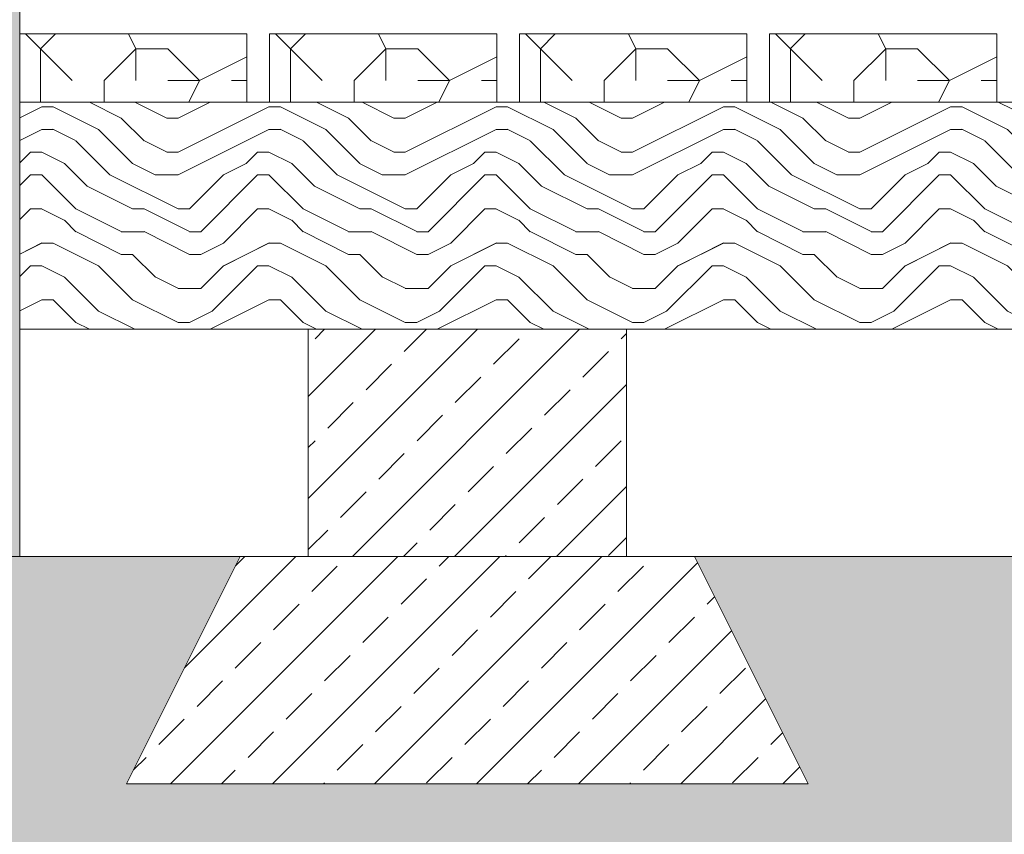
# Model space of a CAD drawing. Units: millimetres. Extents: x 27049 to 53971, y -30931 to 21984.
# Drawn here: x 42944 to 43377, y -9139 to -8780 of the extents above; entities that cross this region are included whole.
import ezdxf

# ---------------------------------------------------------------- set-up
doc = ezdxf.new("R2010")
doc.units = ezdxf.units.MM
for name, color, linetype, lineweight in [('тонкая Дерево', 16, 'Continuous', 15), ('тонкая Железобетон', 7, 'Continuous', 15), ('Штрих Дерево', 16, 'Continuous', 15), ('Штрих Железобетон', 7, 'Continuous', 15), ('Штрих Песок', 7, 'Continuous', 15), ('Штрих штукатурка', 7, 'Continuous', 15)]:
    doc.layers.add(name, color=color, linetype=linetype, lineweight=lineweight)

msp = doc.modelspace()

# ---------------------------------------------------------------- hatches: boundary and pattern name
at = {"layer": 'Штрих Дерево', "transparency": 33554687}
h = msp.add_hatch(dxfattribs=at)
h.set_pattern_fill('LOGEND', color=256, scale=280, style=0, pattern_type=2)
h.set_pattern_definition([(0, (34832.6, -15681.38), (280, 280), [84, -196]), (0, (34832.6, -15667.38), (280, 280), [84, -196]), (0, (34846.6, -15639.38), (280, 280), [56, -224]), (0, (34860.6, -15611.38), (280, 280), [42, -238]), (0, (34860.6, -15583.38), (280, 280), [28, -252]), (0, (34790.6, -15555.38), (280, 280), [14, -70, 14, -182]), (0, (34832.6, -15541.38), (280, 280), [14, -112, 42, -112]), (0, (34888.6, -15527.38), (280, 280), [14, -14, 14, -238]), (0, (34874.6, -15513.38), (280, 280), [14, -266]), (0, (34860.6, -15485.38), (280, 280), [42, -238]), (0, (34860.6, -15457.38), (280, 280), [56, -224]), (0, (34846.6, -15429.38), (280, 280), [70, -84, 14, -112]), (90, (34734.6, -15597.38), (-280, 280), [14, -28, 70, -168]), (90, (34748.6, -15569.38), (-280, 280), [14, -14, 42, -210]), (90, (34762.6, -15457.38), (-280, 280), [28, -252]), (90, (34776.6, -15569.38), (-280, 280), [56, -84, 14, -126]), (90, (34790.6, -15415.38), (-280, 280), [14, -266]), (90, (34804.6, -15555.38), (-280, 280), [42, -238]), (90, (34832.6, -15541.38), (-280, 280), [28, -252]), (90, (34860.6, -15541.38), (-280, 280), [14, -42, 42, -182]), (90, (34874.6, -15527.38), (-280, 280), [14, -266]), (90, (34888.6, -15583.38), (-280, 280), [39.2, -240.8]), (90, (34902.6, -15639.38), (-280, 280), [28, -252]), (90, (34930.6, -15527.38), (-280, 280), [14, -266]), (90, (34958.6, -15541.38), (-280, 280), [42, -238]), (90, (34986.6, -15541.38), (-280, 280), [42, -238]), (45, (34944.59, -15653.38), (3e-14, 280), [19.7988, -19.7988, 19.7988, -336.5834]), (45, (34888.59, -15583.38), (3e-14, 280), [39.5976, -356.382]), (45, (34776.59, -15443.38), (3e-14, 280), [39.5976, -356.382]), (45, (34832.59, -15513.38), (3e-14, 280), [39.5976, -356.382]), (45, (34846.59, -15569.38), (3e-14, 280), [39.5976, -356.382]), (45, (34930.59, -15625.38), (3e-14, 280), [39.5976, -356.382]), (45, (34902.59, -15611.38), (3e-14, 280), [59.397, -336.583]), (45, (34818.59, -15485.38), (3e-14, 280), [19.799, -376.181]), (45, (34804.59, -15457.38), (3e-14, 280), [19.799, -376.181]), (45, (34916.59, -15457.38), (3e-14, 280), [19.799, -376.181]), (45, (34804.59, -15597.38), (3e-14, 280), [19.799, -376.181]), (45, (34958.59, -15499.38), (3e-14, 280), [19.799, -376.181]), (45, (34860.59, -15527.38), (3e-14, 280), [19.799, -376.181]), (45, (34888.59, -15499.38), (3e-14, 280), [19.799, -376.181]), (135, (34874.59, -15555.38), (-280, 3e-14), [19.7988, -19.7988, 59.397, -296.9852]), (135, (34916.59, -15555.38), (-280, 3e-14), [19.799, -376.181]), (135, (34916.59, -15653.38), (-280, 3e-14), [19.799, -376.181]), (135, (34860.59, -15583.38), (-280, 3e-14), [19.799, -376.181]), (135, (34902.59, -15527.38), (-280, 3e-14), [19.799, -376.181]), (135, (34832.59, -15597.38), (-280, 3e-14), [19.799, -376.181]), (135, (34944.59, -15597.38), (-280, 3e-14), [19.799, -376.181]), (135, (34748.59, -15681.38), (-280, 3e-14), [19.799, -376.181]), (135, (34762.59, -15667.38), (-280, 3e-14), [39.5976, -356.382]), (135, (34776.59, -15653.38), (-280, 3e-14), [39.5976, -356.382]), (135, (34804.59, -15653.38), (-280, 3e-14), [39.5976, -356.382]), (135, (34818.59, -15625.38), (-280, 3e-14), [39.5976, -356.382]), (135, (34930.59, -15513.38), (-280, 3e-14), [39.5976, -356.382]), (135, (34986.59, -15653.38), (-280, 3e-14), [39.5976, -356.382]), (135, (35000.59, -15429.38), (-280, 3e-14), [39.5976, -356.382]), (135, (35000.59, -15457.38), (-280, 3e-14), [39.5976, -356.382]), (135, (34972.59, -15471.38), (-280, 3e-14), [39.5976, -356.382]), (135, (34776.59, -15471.38), (-280, 3e-14), [59.397, -336.583]), (135, (34958.59, -15499.38), (-280, 3e-14), [59.397, -336.583]), (26.565, (34804.59, -15415.38), (280, 1e-07), [31.304, -594.795]), (26.565, (34804.59, -15555.38), (280, 1e-07), [31.304, -594.795]), (26.565, (34832.59, -15471.38), (280, 1e-07), [31.304, -594.795]), (26.565, (34916.59, -15667.38), (280, 1e-07), [31.304, -594.795]), (26.565, (34902.59, -15639.38), (280, 1e-07), [31.304, -594.795]), (26.565, (34818.59, -15583.38), (280, 1e-07), [31.304, -594.795]), (26.565, (34818.59, -15443.38), (280, 1e-07), [31.304, -594.795]), (26.565, (34902.59, -15527.38), (280, 1e-07), [62.608, -563.491]), (63.435, (34902.59, -15485.38), (1e-08, 280), [31.304, -594.795]), (63.435, (34944.59, -15569.38), (1e-08, 280), [31.304, -594.795]), (63.435, (34804.59, -15513.38), (1e-08, 280), [31.304, -594.795]), (63.435, (34748.59, -15499.38), (1e-08, 280), [31.304, -594.795]), (63.435, (34916.59, -15555.38), (1e-08, 280), [31.304, -594.795]), (63.435, (34888.59, -15555.38), (1e-08, 280), [31.304, -594.795]), (63.435, (34776.59, -15513.38), (1e-08, 280), [62.608, -563.491]), (63.435, (34986.59, -15611.38), (1e-08, 280), [62.608, -563.491]), (63.435, (34958.59, -15597.38), (1e-08, 280), [62.608, -563.491]), (116.565, (34734.59, -15639.38), (-1e-07, 280), [31.304, -594.795]), (116.565, (34734.59, -15485.38), (-1e-07, 280), [31.304, -594.795]), (116.565, (34790.59, -15681.38), (-1e-07, 280), [31.304, -594.795]), (116.565, (34762.59, -15429.38), (-1e-07, 280), [31.304, -594.795]), (116.565, (34790.59, -15597.38), (-1e-07, 280), [31.304, -594.795]), (116.565, (34846.59, -15569.38), (-1e-07, 280), [31.304, -594.795]), (116.565, (34874.59, -15513.38), (-1e-07, 280), [31.304, -594.795]), (116.565, (34748.59, -15625.38), (9e-05, 280), [31.304, -594.795]), (116.565, (34818.59, -15583.38), (-1e-07, 280), [31.304, -594.795]), (116.565, (34902.59, -15611.38), (-1e-07, 280), [31.304, -594.795]), (116.565, (34930.59, -15583.38), (-1e-07, 280), [31.304, -594.795]), (116.565, (34986.59, -15499.38), (-1e-07, 280), [31.304, -594.795]), (116.565, (34776.59, -15415.38), (-1e-07, 280), [31.304, -594.795]), (116.565, (34734.59, -15429.38), (-1e-07, 280), [62.608, -563.491]), (116.565, (34776.59, -15625.38), (-1e-07, 280), [62.608, -563.491]), (153.435, (34734.59, -15667.38), (-280, 1e-08), [31.304, -594.795]), (153.435, (34972.59, -15681.38), (-280, 1e-08), [31.304, -594.795]), (153.435, (34958.59, -15541.38), (-280, 1e-08), [31.304, -594.795]), (153.435, (34846.59, -15639.38), (-280, 1e-08), [31.304, -594.795]), (153.435, (34832.59, -15667.38), (-280, 1e-08), [31.304, -594.795]), (153.435, (34860.59, -15611.38), (-280, 1e-08), [31.304, -594.795]), (153.435, (34944.59, -15443.38), (-280, 1e-08), [31.304, -594.795]), (153.435, (34972.59, -15429.38), (-280, 1e-08), [62.608, -563.491])])
h.paths.add_polyline_path([(43043.63, -8816.63), (43043.63, -8786.63), (42943.63, -8786.63), (42943.63, -8816.63)])
h = msp.add_hatch(dxfattribs=at)
h.set_pattern_fill('LOGEND', color=256, scale=280, style=0, pattern_type=2)
h.set_pattern_definition([(0, (34942.6, -15681.38), (280, 280), [84, -196]), (0, (34942.6, -15667.38), (280, 280), [84, -196]), (0, (34956.6, -15639.38), (280, 280), [56, -224]), (0, (34970.6, -15611.38), (280, 280), [42, -238]), (0, (34970.6, -15583.38), (280, 280), [28, -252]), (0, (34900.6, -15555.38), (280, 280), [14, -70, 14, -182]), (0, (34942.6, -15541.38), (280, 280), [14, -112, 42, -112]), (0, (34998.6, -15527.38), (280, 280), [14, -14, 14, -238]), (0, (34984.6, -15513.38), (280, 280), [14, -266]), (0, (34970.6, -15485.38), (280, 280), [42, -238]), (0, (34970.6, -15457.38), (280, 280), [56, -224]), (0, (34956.6, -15429.38), (280, 280), [70, -84, 14, -112]), (90, (34844.6, -15597.38), (-280, 280), [14, -28, 70, -168]), (90, (34858.6, -15569.38), (-280, 280), [14, -14, 42, -210]), (90, (34872.6, -15457.38), (-280, 280), [28, -252]), (90, (34886.6, -15569.38), (-280, 280), [56, -84, 14, -126]), (90, (34900.6, -15415.38), (-280, 280), [14, -266]), (90, (34914.6, -15555.38), (-280, 280), [42, -238]), (90, (34942.6, -15541.38), (-280, 280), [28, -252]), (90, (34970.6, -15541.38), (-280, 280), [14, -42, 42, -182]), (90, (34984.6, -15527.38), (-280, 280), [14, -266]), (90, (34998.6, -15583.38), (-280, 280), [39.2, -240.8]), (90, (35012.6, -15639.38), (-280, 280), [28, -252]), (90, (35040.6, -15527.38), (-280, 280), [14, -266]), (90, (35068.6, -15541.38), (-280, 280), [42, -238]), (90, (35096.6, -15541.38), (-280, 280), [42, -238]), (45, (35054.59, -15653.38), (3e-14, 280), [19.7988, -19.7988, 19.7988, -336.5834]), (45, (34998.59, -15583.38), (3e-14, 280), [39.5976, -356.382]), (45, (34886.59, -15443.38), (3e-14, 280), [39.5976, -356.382]), (45, (34942.59, -15513.38), (3e-14, 280), [39.5976, -356.382]), (45, (34956.59, -15569.38), (3e-14, 280), [39.5976, -356.382]), (45, (35040.59, -15625.38), (3e-14, 280), [39.5976, -356.382]), (45, (35012.59, -15611.38), (3e-14, 280), [59.397, -336.583]), (45, (34928.59, -15485.38), (3e-14, 280), [19.799, -376.181]), (45, (34914.59, -15457.38), (3e-14, 280), [19.799, -376.181]), (45, (35026.59, -15457.38), (3e-14, 280), [19.799, -376.181]), (45, (34914.59, -15597.38), (3e-14, 280), [19.799, -376.181]), (45, (35068.59, -15499.38), (3e-14, 280), [19.799, -376.181]), (45, (34970.59, -15527.38), (3e-14, 280), [19.799, -376.181]), (45, (34998.59, -15499.38), (3e-14, 280), [19.799, -376.181]), (135, (34984.59, -15555.38), (-280, 3e-14), [19.7988, -19.7988, 59.397, -296.9852]), (135, (35026.59, -15555.38), (-280, 3e-14), [19.799, -376.181]), (135, (35026.59, -15653.38), (-280, 3e-14), [19.799, -376.181]), (135, (34970.59, -15583.38), (-280, 3e-14), [19.799, -376.181]), (135, (35012.59, -15527.38), (-280, 3e-14), [19.799, -376.181]), (135, (34942.59, -15597.38), (-280, 3e-14), [19.799, -376.181]), (135, (35054.59, -15597.38), (-280, 3e-14), [19.799, -376.181]), (135, (34858.59, -15681.38), (-280, 3e-14), [19.799, -376.181]), (135, (34872.59, -15667.38), (-280, 3e-14), [39.5976, -356.382]), (135, (34886.59, -15653.38), (-280, 3e-14), [39.5976, -356.382]), (135, (34914.59, -15653.38), (-280, 3e-14), [39.5976, -356.382]), (135, (34928.59, -15625.38), (-280, 3e-14), [39.5976, -356.382]), (135, (35040.59, -15513.38), (-280, 3e-14), [39.5976, -356.382]), (135, (35096.59, -15653.38), (-280, 3e-14), [39.5976, -356.382]), (135, (35110.59, -15429.38), (-280, 3e-14), [39.5976, -356.382]), (135, (35110.59, -15457.38), (-280, 3e-14), [39.5976, -356.382]), (135, (35082.59, -15471.38), (-280, 3e-14), [39.5976, -356.382]), (135, (34886.59, -15471.38), (-280, 3e-14), [59.397, -336.583]), (135, (35068.59, -15499.38), (-280, 3e-14), [59.397, -336.583]), (26.565, (34914.59, -15415.38), (280, 1e-07), [31.304, -594.795]), (26.565, (34914.59, -15555.38), (280, 1e-07), [31.304, -594.795]), (26.565, (34942.59, -15471.38), (280, 1e-07), [31.304, -594.795]), (26.565, (35026.59, -15667.38), (280, 1e-07), [31.304, -594.795]), (26.565, (35012.59, -15639.38), (280, 1e-07), [31.304, -594.795]), (26.565, (34928.59, -15583.38), (280, 1e-07), [31.304, -594.795]), (26.565, (34928.59, -15443.38), (280, 1e-07), [31.304, -594.795]), (26.565, (35012.59, -15527.38), (280, 1e-07), [62.608, -563.491]), (63.435, (35012.59, -15485.38), (1e-08, 280), [31.304, -594.795]), (63.435, (35054.59, -15569.38), (1e-08, 280), [31.304, -594.795]), (63.435, (34914.59, -15513.38), (1e-08, 280), [31.304, -594.795]), (63.435, (34858.59, -15499.38), (1e-08, 280), [31.304, -594.795]), (63.435, (35026.59, -15555.38), (1e-08, 280), [31.304, -594.795]), (63.435, (34998.59, -15555.38), (1e-08, 280), [31.304, -594.795]), (63.435, (34886.59, -15513.38), (1e-08, 280), [62.608, -563.491]), (63.435, (35096.59, -15611.38), (1e-08, 280), [62.608, -563.491]), (63.435, (35068.59, -15597.38), (1e-08, 280), [62.608, -563.491]), (116.565, (34844.59, -15639.38), (-1e-07, 280), [31.304, -594.795]), (116.565, (34844.59, -15485.38), (-1e-07, 280), [31.304, -594.795]), (116.565, (34900.59, -15681.38), (-1e-07, 280), [31.304, -594.795]), (116.565, (34872.59, -15429.38), (-1e-07, 280), [31.304, -594.795]), (116.565, (34900.59, -15597.38), (-1e-07, 280), [31.304, -594.795]), (116.565, (34956.59, -15569.38), (-1e-07, 280), [31.304, -594.795]), (116.565, (34984.59, -15513.38), (-1e-07, 280), [31.304, -594.795]), (116.565, (34858.59, -15625.38), (9e-05, 280), [31.304, -594.795]), (116.565, (34928.59, -15583.38), (-1e-07, 280), [31.304, -594.795]), (116.565, (35012.59, -15611.38), (-1e-07, 280), [31.304, -594.795]), (116.565, (35040.59, -15583.38), (-1e-07, 280), [31.304, -594.795]), (116.565, (35096.59, -15499.38), (-1e-07, 280), [31.304, -594.795]), (116.565, (34886.59, -15415.38), (-1e-07, 280), [31.304, -594.795]), (116.565, (34844.59, -15429.38), (-1e-07, 280), [62.608, -563.491]), (116.565, (34886.59, -15625.38), (-1e-07, 280), [62.608, -563.491]), (153.435, (34844.59, -15667.38), (-280, 1e-08), [31.304, -594.795]), (153.435, (35082.59, -15681.38), (-280, 1e-08), [31.304, -594.795]), (153.435, (35068.59, -15541.38), (-280, 1e-08), [31.304, -594.795]), (153.435, (34956.59, -15639.38), (-280, 1e-08), [31.304, -594.795]), (153.435, (34942.59, -15667.38), (-280, 1e-08), [31.304, -594.795]), (153.435, (34970.59, -15611.38), (-280, 1e-08), [31.304, -594.795]), (153.435, (35054.59, -15443.38), (-280, 1e-08), [31.304, -594.795]), (153.435, (35082.59, -15429.38), (-280, 1e-08), [62.608, -563.491])])
h.paths.add_polyline_path([(43153.63, -8816.63), (43153.63, -8786.63), (43053.63, -8786.63), (43053.63, -8816.63)])
h = msp.add_hatch(dxfattribs=at)
h.set_pattern_fill('LOGEND', color=256, scale=280, style=0, pattern_type=2)
h.set_pattern_definition([(0, (35052.6, -15681.38), (280, 280), [84, -196]), (0, (35052.6, -15667.38), (280, 280), [84, -196]), (0, (35066.6, -15639.38), (280, 280), [56, -224]), (0, (35080.6, -15611.38), (280, 280), [42, -238]), (0, (35080.6, -15583.38), (280, 280), [28, -252]), (0, (35010.6, -15555.38), (280, 280), [14, -70, 14, -182]), (0, (35052.6, -15541.38), (280, 280), [14, -112, 42, -112]), (0, (35108.6, -15527.38), (280, 280), [14, -14, 14, -238]), (0, (35094.6, -15513.38), (280, 280), [14, -266]), (0, (35080.6, -15485.38), (280, 280), [42, -238]), (0, (35080.6, -15457.38), (280, 280), [56, -224]), (0, (35066.6, -15429.38), (280, 280), [70, -84, 14, -112]), (90, (34954.6, -15597.38), (-280, 280), [14, -28, 70, -168]), (90, (34968.6, -15569.38), (-280, 280), [14, -14, 42, -210]), (90, (34982.6, -15457.38), (-280, 280), [28, -252]), (90, (34996.6, -15569.38), (-280, 280), [56, -84, 14, -126]), (90, (35010.6, -15415.38), (-280, 280), [14, -266]), (90, (35024.6, -15555.38), (-280, 280), [42, -238]), (90, (35052.6, -15541.38), (-280, 280), [28, -252]), (90, (35080.6, -15541.38), (-280, 280), [14, -42, 42, -182]), (90, (35094.6, -15527.38), (-280, 280), [14, -266]), (90, (35108.6, -15583.38), (-280, 280), [39.2, -240.8]), (90, (35122.6, -15639.38), (-280, 280), [28, -252]), (90, (35150.6, -15527.38), (-280, 280), [14, -266]), (90, (35178.6, -15541.38), (-280, 280), [42, -238]), (90, (35206.6, -15541.38), (-280, 280), [42, -238]), (45, (35164.59, -15653.38), (3e-14, 280), [19.7988, -19.7988, 19.7988, -336.5834]), (45, (35108.59, -15583.38), (3e-14, 280), [39.5976, -356.382]), (45, (34996.59, -15443.38), (3e-14, 280), [39.5976, -356.382]), (45, (35052.59, -15513.38), (3e-14, 280), [39.5976, -356.382]), (45, (35066.59, -15569.38), (3e-14, 280), [39.5976, -356.382]), (45, (35150.59, -15625.38), (3e-14, 280), [39.5976, -356.382]), (45, (35122.59, -15611.38), (3e-14, 280), [59.397, -336.583]), (45, (35038.59, -15485.38), (3e-14, 280), [19.799, -376.181]), (45, (35024.59, -15457.38), (3e-14, 280), [19.799, -376.181]), (45, (35136.59, -15457.38), (3e-14, 280), [19.799, -376.181]), (45, (35024.59, -15597.38), (3e-14, 280), [19.799, -376.181]), (45, (35178.59, -15499.38), (3e-14, 280), [19.799, -376.181]), (45, (35080.59, -15527.38), (3e-14, 280), [19.799, -376.181]), (45, (35108.59, -15499.38), (3e-14, 280), [19.799, -376.181]), (135, (35094.59, -15555.38), (-280, 3e-14), [19.7988, -19.7988, 59.397, -296.9852]), (135, (35136.59, -15555.38), (-280, 3e-14), [19.799, -376.181]), (135, (35136.59, -15653.38), (-280, 3e-14), [19.799, -376.181]), (135, (35080.59, -15583.38), (-280, 3e-14), [19.799, -376.181]), (135, (35122.59, -15527.38), (-280, 3e-14), [19.799, -376.181]), (135, (35052.59, -15597.38), (-280, 3e-14), [19.799, -376.181]), (135, (35164.59, -15597.38), (-280, 3e-14), [19.799, -376.181]), (135, (34968.59, -15681.38), (-280, 3e-14), [19.799, -376.181]), (135, (34982.59, -15667.38), (-280, 3e-14), [39.5976, -356.382]), (135, (34996.59, -15653.38), (-280, 3e-14), [39.5976, -356.382]), (135, (35024.59, -15653.38), (-280, 3e-14), [39.5976, -356.382]), (135, (35038.59, -15625.38), (-280, 3e-14), [39.5976, -356.382]), (135, (35150.59, -15513.38), (-280, 3e-14), [39.5976, -356.382]), (135, (35206.59, -15653.38), (-280, 3e-14), [39.5976, -356.382]), (135, (35220.59, -15429.38), (-280, 3e-14), [39.5976, -356.382]), (135, (35220.59, -15457.38), (-280, 3e-14), [39.5976, -356.382]), (135, (35192.59, -15471.38), (-280, 3e-14), [39.5976, -356.382]), (135, (34996.59, -15471.38), (-280, 3e-14), [59.397, -336.583]), (135, (35178.59, -15499.38), (-280, 3e-14), [59.397, -336.583]), (26.565, (35024.59, -15415.38), (280, 1e-07), [31.304, -594.795]), (26.565, (35024.59, -15555.38), (280, 1e-07), [31.304, -594.795]), (26.565, (35052.59, -15471.38), (280, 1e-07), [31.304, -594.795]), (26.565, (35136.59, -15667.38), (280, 1e-07), [31.304, -594.795]), (26.565, (35122.59, -15639.38), (280, 1e-07), [31.304, -594.795]), (26.565, (35038.59, -15583.38), (280, 1e-07), [31.304, -594.795]), (26.565, (35038.59, -15443.38), (280, 1e-07), [31.304, -594.795]), (26.565, (35122.59, -15527.38), (280, 1e-07), [62.608, -563.491]), (63.435, (35122.59, -15485.38), (1e-08, 280), [31.304, -594.795]), (63.435, (35164.59, -15569.38), (1e-08, 280), [31.304, -594.795]), (63.435, (35024.59, -15513.38), (1e-08, 280), [31.304, -594.795]), (63.435, (34968.59, -15499.38), (1e-08, 280), [31.304, -594.795]), (63.435, (35136.59, -15555.38), (1e-08, 280), [31.304, -594.795]), (63.435, (35108.59, -15555.38), (1e-08, 280), [31.304, -594.795]), (63.435, (34996.59, -15513.38), (1e-08, 280), [62.608, -563.491]), (63.435, (35206.59, -15611.38), (1e-08, 280), [62.608, -563.491]), (63.435, (35178.59, -15597.38), (1e-08, 280), [62.608, -563.491]), (116.565, (34954.59, -15639.38), (-1e-07, 280), [31.304, -594.795]), (116.565, (34954.59, -15485.38), (-1e-07, 280), [31.304, -594.795]), (116.565, (35010.59, -15681.38), (-1e-07, 280), [31.304, -594.795]), (116.565, (34982.59, -15429.38), (-1e-07, 280), [31.304, -594.795]), (116.565, (35010.59, -15597.38), (-1e-07, 280), [31.304, -594.795]), (116.565, (35066.59, -15569.38), (-1e-07, 280), [31.304, -594.795]), (116.565, (35094.59, -15513.38), (-1e-07, 280), [31.304, -594.795]), (116.565, (34968.59, -15625.38), (9e-05, 280), [31.304, -594.795]), (116.565, (35038.59, -15583.38), (-1e-07, 280), [31.304, -594.795]), (116.565, (35122.59, -15611.38), (-1e-07, 280), [31.304, -594.795]), (116.565, (35150.59, -15583.38), (-1e-07, 280), [31.304, -594.795]), (116.565, (35206.59, -15499.38), (-1e-07, 280), [31.304, -594.795]), (116.565, (34996.59, -15415.38), (-1e-07, 280), [31.304, -594.795]), (116.565, (34954.59, -15429.38), (-1e-07, 280), [62.608, -563.491]), (116.565, (34996.59, -15625.38), (-1e-07, 280), [62.608, -563.491]), (153.435, (34954.59, -15667.38), (-280, 1e-08), [31.304, -594.795]), (153.435, (35192.59, -15681.38), (-280, 1e-08), [31.304, -594.795]), (153.435, (35178.59, -15541.38), (-280, 1e-08), [31.304, -594.795]), (153.435, (35066.59, -15639.38), (-280, 1e-08), [31.304, -594.795]), (153.435, (35052.59, -15667.38), (-280, 1e-08), [31.304, -594.795]), (153.435, (35080.59, -15611.38), (-280, 1e-08), [31.304, -594.795]), (153.435, (35164.59, -15443.38), (-280, 1e-08), [31.304, -594.795]), (153.435, (35192.59, -15429.38), (-280, 1e-08), [62.608, -563.491])])
h.paths.add_polyline_path([(43263.63, -8816.63), (43263.63, -8786.63), (43163.63, -8786.63), (43163.63, -8816.63)])
h = msp.add_hatch(dxfattribs=at)
h.set_pattern_fill('LOGEND', color=256, scale=280, style=0, pattern_type=2)
h.set_pattern_definition([(0, (35162.6, -15681.38), (280, 280), [84, -196]), (0, (35162.6, -15667.38), (280, 280), [84, -196]), (0, (35176.6, -15639.38), (280, 280), [56, -224]), (0, (35190.6, -15611.38), (280, 280), [42, -238]), (0, (35190.6, -15583.38), (280, 280), [28, -252]), (0, (35120.6, -15555.38), (280, 280), [14, -70, 14, -182]), (0, (35162.6, -15541.38), (280, 280), [14, -112, 42, -112]), (0, (35218.6, -15527.38), (280, 280), [14, -14, 14, -238]), (0, (35204.6, -15513.38), (280, 280), [14, -266]), (0, (35190.6, -15485.38), (280, 280), [42, -238]), (0, (35190.6, -15457.38), (280, 280), [56, -224]), (0, (35176.6, -15429.38), (280, 280), [70, -84, 14, -112]), (90, (35064.6, -15597.38), (-280, 280), [14, -28, 70, -168]), (90, (35078.6, -15569.38), (-280, 280), [14, -14, 42, -210]), (90, (35092.6, -15457.38), (-280, 280), [28, -252]), (90, (35106.6, -15569.38), (-280, 280), [56, -84, 14, -126]), (90, (35120.6, -15415.38), (-280, 280), [14, -266]), (90, (35134.6, -15555.38), (-280, 280), [42, -238]), (90, (35162.6, -15541.38), (-280, 280), [28, -252]), (90, (35190.6, -15541.38), (-280, 280), [14, -42, 42, -182]), (90, (35204.6, -15527.38), (-280, 280), [14, -266]), (90, (35218.6, -15583.38), (-280, 280), [39.2, -240.8]), (90, (35232.6, -15639.38), (-280, 280), [28, -252]), (90, (35260.6, -15527.38), (-280, 280), [14, -266]), (90, (35288.6, -15541.38), (-280, 280), [42, -238]), (90, (35316.6, -15541.38), (-280, 280), [42, -238]), (45, (35274.59, -15653.38), (3e-14, 280), [19.7988, -19.7988, 19.7988, -336.5834]), (45, (35218.59, -15583.38), (3e-14, 280), [39.5976, -356.382]), (45, (35106.59, -15443.38), (3e-14, 280), [39.5976, -356.382]), (45, (35162.59, -15513.38), (3e-14, 280), [39.5976, -356.382]), (45, (35176.59, -15569.38), (3e-14, 280), [39.5976, -356.382]), (45, (35260.59, -15625.38), (3e-14, 280), [39.5976, -356.382]), (45, (35232.59, -15611.38), (3e-14, 280), [59.397, -336.583]), (45, (35148.59, -15485.38), (3e-14, 280), [19.799, -376.181]), (45, (35134.59, -15457.38), (3e-14, 280), [19.799, -376.181]), (45, (35246.59, -15457.38), (3e-14, 280), [19.799, -376.181]), (45, (35134.59, -15597.38), (3e-14, 280), [19.799, -376.181]), (45, (35288.59, -15499.38), (3e-14, 280), [19.799, -376.181]), (45, (35190.59, -15527.38), (3e-14, 280), [19.799, -376.181]), (45, (35218.59, -15499.38), (3e-14, 280), [19.799, -376.181]), (135, (35204.59, -15555.38), (-280, 3e-14), [19.7988, -19.7988, 59.397, -296.9852]), (135, (35246.59, -15555.38), (-280, 3e-14), [19.799, -376.181]), (135, (35246.59, -15653.38), (-280, 3e-14), [19.799, -376.181]), (135, (35190.59, -15583.38), (-280, 3e-14), [19.799, -376.181]), (135, (35232.59, -15527.38), (-280, 3e-14), [19.799, -376.181]), (135, (35162.59, -15597.38), (-280, 3e-14), [19.799, -376.181]), (135, (35274.59, -15597.38), (-280, 3e-14), [19.799, -376.181]), (135, (35078.59, -15681.38), (-280, 3e-14), [19.799, -376.181]), (135, (35092.59, -15667.38), (-280, 3e-14), [39.5976, -356.382]), (135, (35106.59, -15653.38), (-280, 3e-14), [39.5976, -356.382]), (135, (35134.59, -15653.38), (-280, 3e-14), [39.5976, -356.382]), (135, (35148.59, -15625.38), (-280, 3e-14), [39.5976, -356.382]), (135, (35260.59, -15513.38), (-280, 3e-14), [39.5976, -356.382]), (135, (35316.59, -15653.38), (-280, 3e-14), [39.5976, -356.382]), (135, (35330.59, -15429.38), (-280, 3e-14), [39.5976, -356.382]), (135, (35330.59, -15457.38), (-280, 3e-14), [39.5976, -356.382]), (135, (35302.59, -15471.38), (-280, 3e-14), [39.5976, -356.382]), (135, (35106.59, -15471.38), (-280, 3e-14), [59.397, -336.583]), (135, (35288.59, -15499.38), (-280, 3e-14), [59.397, -336.583]), (26.565, (35134.59, -15415.38), (280, 1e-07), [31.304, -594.795]), (26.565, (35134.59, -15555.38), (280, 1e-07), [31.304, -594.795]), (26.565, (35162.59, -15471.38), (280, 1e-07), [31.304, -594.795]), (26.565, (35246.59, -15667.38), (280, 1e-07), [31.304, -594.795]), (26.565, (35232.59, -15639.38), (280, 1e-07), [31.304, -594.795]), (26.565, (35148.59, -15583.38), (280, 1e-07), [31.304, -594.795]), (26.565, (35148.59, -15443.38), (280, 1e-07), [31.304, -594.795]), (26.565, (35232.59, -15527.38), (280, 1e-07), [62.608, -563.491]), (63.435, (35232.59, -15485.38), (1e-08, 280), [31.304, -594.795]), (63.435, (35274.59, -15569.38), (1e-08, 280), [31.304, -594.795]), (63.435, (35134.59, -15513.38), (1e-08, 280), [31.304, -594.795]), (63.435, (35078.59, -15499.38), (1e-08, 280), [31.304, -594.795]), (63.435, (35246.59, -15555.38), (1e-08, 280), [31.304, -594.795]), (63.435, (35218.59, -15555.38), (1e-08, 280), [31.304, -594.795]), (63.435, (35106.59, -15513.38), (1e-08, 280), [62.608, -563.491]), (63.435, (35316.59, -15611.38), (1e-08, 280), [62.608, -563.491]), (63.435, (35288.59, -15597.38), (1e-08, 280), [62.608, -563.491]), (116.565, (35064.59, -15639.38), (-1e-07, 280), [31.304, -594.795]), (116.565, (35064.59, -15485.38), (-1e-07, 280), [31.304, -594.795]), (116.565, (35120.59, -15681.38), (-1e-07, 280), [31.304, -594.795]), (116.565, (35092.59, -15429.38), (-1e-07, 280), [31.304, -594.795]), (116.565, (35120.59, -15597.38), (-1e-07, 280), [31.304, -594.795]), (116.565, (35176.59, -15569.38), (-1e-07, 280), [31.304, -594.795]), (116.565, (35204.59, -15513.38), (-1e-07, 280), [31.304, -594.795]), (116.565, (35078.59, -15625.38), (9e-05, 280), [31.304, -594.795]), (116.565, (35148.59, -15583.38), (-1e-07, 280), [31.304, -594.795]), (116.565, (35232.59, -15611.38), (-1e-07, 280), [31.304, -594.795]), (116.565, (35260.59, -15583.38), (-1e-07, 280), [31.304, -594.795]), (116.565, (35316.59, -15499.38), (-1e-07, 280), [31.304, -594.795]), (116.565, (35106.59, -15415.38), (-1e-07, 280), [31.304, -594.795]), (116.565, (35064.59, -15429.38), (-1e-07, 280), [62.608, -563.491]), (116.565, (35106.59, -15625.38), (-1e-07, 280), [62.608, -563.491]), (153.435, (35064.59, -15667.38), (-280, 1e-08), [31.304, -594.795]), (153.435, (35302.59, -15681.38), (-280, 1e-08), [31.304, -594.795]), (153.435, (35288.59, -15541.38), (-280, 1e-08), [31.304, -594.795]), (153.435, (35176.59, -15639.38), (-280, 1e-08), [31.304, -594.795]), (153.435, (35162.59, -15667.38), (-280, 1e-08), [31.304, -594.795]), (153.435, (35190.59, -15611.38), (-280, 1e-08), [31.304, -594.795]), (153.435, (35274.59, -15443.38), (-280, 1e-08), [31.304, -594.795]), (153.435, (35302.59, -15429.38), (-280, 1e-08), [62.608, -563.491])])
h.paths.add_polyline_path([(43373.63, -8816.63), (43373.63, -8786.63), (43273.63, -8786.63), (43273.63, -8816.63)])
h = msp.add_hatch(dxfattribs=at)
h.set_pattern_fill('LEGNO3', color=256, scale=100, angle=-180, style=0, pattern_type=2)
h.set_pattern_definition([(180, (86153.27, 34911.26), (-100, -100), [5, -95]), (180, (86223.27, 34901.26), (-100, -100), [10, -90]), (180, (86158.27, 34896.26), (-100, -100), [5, -95]), (180, (86218.27, 34886.26), (-100, -100), [5, -95]), (180, (86158.27, 34881.26), (-100, -100), [5, -95]), (180, (86213.27, 34876.26), (-100, -100), [5, -95]), (180, (86158.27, 34871.26), (-100, -100), [5, -95]), (180, (86213.27, 34861.26), (-100, -100), [5, -55, 5, -35]), (180, (86213.27, 34851.26), (-100, -100), [10, -50, 5, -35]), (180, (86218.27, 34836.26), (-100, -100), [5, -15, 5, -40, 5, -30]), (180, (86223.27, 34826.26), (-100, -100), [5, -20, 10, -65]), (180, (86158.27, 34821.26), (-100, -100), [5, -95]), (180, (86223.27, 34816.26), (-100, -100), [5, -25, 5, -65]), (225, (86233.27, 34911.265), (-5e-14, -100), [14.1421, -127.27926]), (225, (86148.27, 34911.265), (-5e-14, -100), [28.28427, -113.13709]), (225, (86148.27, 34861.265), (-5e-14, -100), [7.071, -134.35036]), (225, (86233.27, 34851.265), (-5e-14, -100), [21.2132, -120.20816]), (225, (86148.27, 34851.265), (-5e-14, -100), [35.35534, -106.06602]), (225, (86148.27, 34836.265), (-5e-14, -100), [21.2132, -120.20816]), (135, (86168.27, 34826.265), (-100, 6e-14), [7.071, -134.35036]), (135, (86203.27, 34906.265), (-100, 6e-14), [14.1421, -127.27926]), (135, (86198.27, 34866.265), (-100, 6e-14), [14.1421, -127.27926]), (135, (86168.27, 34886.265), (-100, 6e-14), [14.1421, -127.27926]), (135, (86173.27, 34846.265), (-100, 6e-14), [14.1421, -127.27926]), (135, (86168.27, 34836.265), (-100, 6e-14), [21.2132, -120.20816]), (135, (86193.27, 34896.265), (-100, 6e-14), [21.2132, -120.20816]), (135, (86178.27, 34891.265), (-100, 6e-14), [21.2132, -120.20816]), (135, (86193.27, 34856.265), (-100, 6e-14), [21.2132, -120.20816]), (135, (86183.27, 34851.265), (-100, 6e-14), [21.2132, -120.20816]), (206.56505, (86228.27, 34891.265), (-100, -4e-08), [11.18034, -212.42646]), (206.56505, (86153.27, 34896.265), (-100, -4e-08), [44.72136, -178.88544]), (206.56505, (86153.27, 34881.265), (-100, -4e-08), [44.72136, -178.88544]), (206.56505, (86153.27, 34871.265), (-100, -4e-08), [44.7214, -67, 22.361, -89.5244]), (206.56505, (86143.27, 34856.265), (-100, -4e-08), [11.18034, -212.42646]), (206.56505, (86233.27, 34821.265), (-100, -4e-08), [11.18034, -212.42646]), (206.56505, (86153.27, 34821.265), (-100, -4e-08), [22.36068, -201.24612]), (153.43495, (86178.27, 34911.265), (-100, 4e-08), [22.36068, -201.24612]), (153.43495, (86213.27, 34886.265), (-100, 4e-08), [22.36068, -201.24612]), (153.43495, (86213.27, 34901.265), (-100, 4e-08), [11.18034, -212.42612]), (153.43495, (86208.27, 34876.265), (-100, 4e-08), [33.54102, -190.06578]), (153.43495, (86188.27, 34876.265), (-100, 4e-08), [22.36068, -201.24612]), (153.43495, (86178.27, 34871.265), (-100, 4e-08), [22.36068, -201.24612]), (153.43495, (86208.27, 34861.265), (-100, 4e-08), [11.18034, -212.42612]), (153.43495, (86203.27, 34851.265), (-100, 4e-08), [11.18034, -212.42612]), (153.43495, (86163.27, 34831.265), (-100, 4e-08), [11.18034, -212.42612]), (153.43495, (86168.27, 34866.265), (-100, 4e-08), [11.18034, -212.42612]), (153.43495, (86213.27, 34836.265), (-100, 4e-08), [33.54102, -190.06578]), (153.43495, (86218.27, 34826.265), (-100, 4e-08), [22.36068, -201.24612]), (153.43495, (86163.27, 34856.265), (-100, 4e-08), [11.18, -100.62, 11.18, -100.6268]), (153.43495, (86193.27, 34836.265), (-100, 4e-08), [22.36068, -201.24612]), (153.43495, (86188.27, 34826.265), (-100, 4e-08), [22.36068, -201.24612]), (153.43495, (86218.27, 34816.265), (-100, 4e-08), [22.36068, -201.24612]), (153.43495, (86188.27, 34816.265), (-100, 4e-08), [22.36068, -201.24612])])
h.paths.add_polyline_path([(43865.5, -8916.63), (43865.5, -8816.63), (42943.63, -8816.63), (42943.63, -8916.63)])
at = {"layer": 'Штрих Железобетон', "transparency": 33554687}
h = msp.add_hatch(dxfattribs=at)
h.set_pattern_fill('ANSI33', color=256, scale=5, style=0)
h.set_pattern_definition([(45, (446129.93, 55153.31), (-22.4506403, 22.4506403), []), (45, (446152.38, 55153.31), (-22.4506403, 22.4506403), [15.875, -7.9375])])
h.paths.add_polyline_path([(43210.63, -9016.63), (43210.63, -8916.63), (43070.63, -8916.63), (43070.63, -9016.63)])
h = msp.add_hatch(dxfattribs=at)
h.set_pattern_fill('ANSI33', color=256, scale=5, style=0)
h.set_pattern_definition([(45, (446049.93, 55053.31), (-22.4506403, 22.4506403), []), (45, (446072.38, 55053.31), (-22.4506403, 22.4506403), [15.875, -7.9375])])
h.paths.add_polyline_path([(43290.63, -9116.63), (43240.63, -9016.63), (43190.63, -9016.63), (43040.63, -9016.63), (42990.63, -9116.63)])
at = {"layer": 'Штрих Песок', "ltscale": 100, "transparency": 33554687}
h = msp.add_hatch(dxfattribs=at)
h.set_pattern_fill('AR-SAND', color=256, scale=0.5, style=0)
h.set_pattern_definition([(37.5, (276.009, -19666.755), (-0.800016, 24.470662), [0, -19.304, 0, -21.59, 0, -20.6375]), (7.5, (276.01, -19666.755), (22.476164, 35.841255), [0, -10.414, 0, -17.399, 0, -6.6675]), (327.5, (260.388, -19666.755), (39.549619, 0.071859), [0, -6.35, 0, -22.86, 0, -29.845]), (317.5, (260.388, -19666.755), (38.177823, 11.146466), [0, -3.175, 0, -14.986, 0, -17.145])])
h.paths.add_polyline_path([(43722.36, -9116.63), (43772.36, -9016.63), (43240.63, -9016.63), (43290.63, -9116.63), (42990.63, -9116.63), (43040.63, -9016.63), (41670.88, -9016.63), (41670.88, -9287.87), (42342.52, -9300.88), (43154.94, -9312.63), (43858.17, -9327.74), (43858.17, -9299.81), (43788.78, -9274.69), (43858.17, -9274.69), (43949.67, -9274.69), (43858.17, -9252.79), (43858.17, -9116.63)])
at = {"layer": 'Штрих штукатурка', "ltscale": 100, "transparency": 33554687}
h = msp.add_hatch(dxfattribs=at)
h.set_pattern_fill('USCS6', color=256, scale=30, style=0, pattern_type=2)
h.set_pattern_definition([(11.3099, (48918.699, -3499.41), (120.0000226, 29.999929), [1.5297, -151.44087]), (90, (48920.2, -3499.11), (-30, 30), [4.5, -25.5]), (135, (48920.199, -3494.61), (-30.00001, 0), [1.27278, -41.15361]), (198.4349, (48919.299, -3493.71), (-60.000013, -29.999952), [0.94869, -93.91965]), (248.1986, (48918.3987, -3494.01), (-29.9999973, -90.000008), [3.23109, -158.32386]), (279.4623, (48917.1987, -3497.01), (29.9999442, -150.0000232), [1.82484, -180.65805]), (333.4349, (48917.499, -3498.81), (30, -1.2e-05), [1.34163, -65.74041]), (258.6901, (48930.399, -3512.31), (1.1e-05, -30.0000087), [1.5297, -151.44087]), (328.3925, (48930.0987, -3513.81), (150.0000043, -90.00000087), [4.57929, -453.35082]), (14.0362, (48933.999, -3516.21), (90.0000164, 29.999942), [1.23693, -122.45625]), (90, (48935.2, -3515.91), (-30, 30), [0.9, -29.1]), (123.6901, (48935.199, -3515.01), (-30.000006, 29.999972), [3.24501, -104.92155]), (161.5651, (48933.399, -3512.31), (-29.999994, -3.5e-05), [1.89738, -92.97096]), (206.5651, (48931.599, -3511.71), (-29.999975, -30.00004), [1.34163, -65.74041]), (180, (48933.1, -3519.51), (-30, -30), [0.3, -29.7]), (270, (48932.8, -3519.51), (30, -30), [0.3, -29.7]), (270, (48932.8, -3519.81), (30, -30), [0.3, -29.7]), (26.5651, (48932.799, -3520.11), (29.999975, 30.00004), [0.67083, -66.41121]), (90, (48933.4, -3519.81), (-30, 30), [0.3, -29.7]), (180, (48933.4, -3519.51), (-30, -30), [0.3, -29.7]), (0, (48927.1, -3513.51), (30, 30), [0, -30]), (225, (48927.099, -3513.51), (-3e-15, -30.00001), [0.42426, -42.00213]), (315, (48926.799, -3513.81), (30.00001, -7e-15), [0.42426, -42.00213]), (45, (48927.099, -3514.11), (0, 30.00001), [0.42426, -42.00213]), (0, (48927.4, -3513.81), (30, 30), [0, -30]), (135, (48927.399, -3513.81), (-30.00001, 0), [0.42426, -42.00213]), (0, (48931.9, -3508.71), (30, 30), [0, -30]), (225, (48931.899, -3508.71), (-3e-15, -30.00001), [0.42426, -42.00213]), (315, (48931.599, -3509.01), (30.00001, -7e-15), [0.42426, -42.00213]), (45, (48931.899, -3509.31), (0, 30.00001), [0.42426, -42.00213]), (0, (48932.2, -3509.01), (30, 30), [0, -30]), (135, (48932.199, -3509.01), (-30.00001, 0), [0.42426, -42.00213]), (180, (48938.5, -3515.31), (-30, -30), [0.3, -29.7]), (243.4349, (48938.199, -3515.31), (-1.2e-05, -30), [0.67083, -66.41121]), (0, (48937.9, -3515.91), (30, 30), [0.3, -29.7]), (0, (48938.2, -3515.91), (30, 30), [0.3, -29.7]), (90, (48938.5, -3515.91), (-30, 30), [0.3, -29.7]), (90, (48938.5, -3515.61), (-30, 30), [0.3, -29.7]), (180, (48940.6, -3509.31), (-30, -30), [0.3, -29.7]), (270, (48940.3, -3509.31), (30, -30), [0.3, -29.7]), (270, (48940.3, -3509.61), (30, -30), [0.3, -29.7]), (45, (48940.299, -3509.91), (0, 30.00001), [0.42426, -42.00213]), (90, (48940.6, -3509.61), (-30, 30), [0.3, -29.7]), (0, (48940.6, -3509.31), (30, 30), [0, -30]), (180, (48936.4, -3505.11), (-30, -30), [0.3, -29.7]), (225, (48936.099, -3505.11), (-3e-15, -30.00001), [0.42426, -42.00213]), (0, (48935.8, -3505.41), (30, 30), [0.3, -29.7]), (0, (48936.1, -3505.41), (30, 30), [0.3, -29.7]), (90, (48936.4, -3505.41), (-30, 30), [0.3, -29.7]), (0, (48936.4, -3505.11), (30, 30), [0, -30]), (180, (48930.7, -3502.71), (-30, -30), [0.3, -29.7]), (270, (48930.4, -3502.71), (30, -30), [0.3, -29.7]), (0, (48930.4, -3503.01), (30, 30), [0, -30]), (0, (48930.4, -3503.01), (30, 30), [0.3, -29.7]), (90, (48930.7, -3503.01), (-30, 30), [0.3, -29.7]), (0, (48930.7, -3502.71), (30, 30), [0, -30]), (180, (48926.5, -3504.51), (-30, -30), [0.3, -29.7]), (225, (48926.199, -3504.51), (-3e-15, -30.00001), [0.42426, -42.00213]), (315, (48925.899, -3504.81), (30.00001, -7e-15), [0.42426, -42.00213]), (45, (48926.199, -3505.11), (0, 30.00001), [0.42426, -42.00213]), (90, (48926.5, -3504.81), (-30, 30), [0.3, -29.7]), (0, (48926.5, -3504.51), (30, 30), [0, -30]), (180, (48922.3, -3511.71), (-30, -30), [0.3, -29.7]), (225, (48921.999, -3511.71), (-3e-15, -30.00001), [0.42426, -42.00213]), (315, (48921.699, -3512.01), (30.00001, -7e-15), [0.42426, -42.00213]), (45, (48921.999, -3512.31), (0, 30.00001), [0.42426, -42.00213]), (90, (48922.3, -3512.01), (-30, 30), [0.3, -29.7]), (0, (48922.3, -3511.71), (30, 30), [0, -30]), (180, (48920.5, -3518.61), (-30, -30), [0.3, -29.7]), (270, (48920.2, -3518.61), (30, -30), [0.3, -29.7]), (270, (48920.2, -3518.91), (30, -30), [0.3, -29.7]), (26.5651, (48920.199, -3519.21), (29.999975, 30.00004), [0.67083, -66.41121]), (90, (48920.8, -3518.91), (-30, 30), [0.3, -29.7]), (180, (48920.8, -3518.61), (-30, -30), [0.3, -29.7]), (180, (48912.1, -3517.41), (-30, -30), [0.3, -29.7]), (225, (48911.799, -3517.41), (-3e-15, -30.00001), [0.42426, -42.00213]), (0, (48911.5, -3517.71), (30, 30), [0.3, -29.7]), (0, (48911.8, -3517.71), (30, 30), [0.3, -29.7]), (90, (48912.1, -3517.71), (-30, 30), [0.3, -29.7]), (0, (48912.1, -3517.41), (30, 30), [0, -30]), (180, (48917.2, -3511.11), (-30, -30), [0.3, -29.7]), (225, (48916.899, -3511.11), (-3e-15, -30.00001), [0.42426, -42.00213]), (315, (48916.599, -3511.41), (30.00001, -7e-15), [0.42426, -42.00213]), (45, (48916.899, -3511.71), (0, 30.00001), [0.42426, -42.00213]), (0, (48917.2, -3511.41), (30, 30), [0, -30]), (90, (48917.2, -3511.41), (-30, 30), [0.3, -29.7]), (0, (48912.7, -3507.21), (30, 30), [0, -30]), (225, (48912.699, -3507.21), (-3e-15, -30.00001), [0.42426, -42.00213]), (315, (48912.399, -3507.51), (30.00001, -7e-15), [0.42426, -42.00213]), (45, (48912.699, -3507.81), (0, 30.00001), [0.42426, -42.00213]), (90, (48913, -3507.51), (-30, 30), [0.3, -29.7]), (180, (48913, -3507.21), (-30, -30), [0.3, -29.7]), (180, (48916, -3500.61), (-30, -30), [0.3, -29.7]), (270, (48915.7, -3500.61), (30, -30), [0.6, -29.4]), (0, (48915.7, -3501.21), (30, 30), [0, -30]), (0, (48915.7, -3501.21), (30, 30), [0.6, -29.4]), (90, (48916.3, -3501.21), (-30, 30), [0.3, -29.7]), (135, (48916.299, -3500.91), (-30.00001, 0), [0.42426, -42.00213]), (180, (48921.1, -3504.81), (-30, -30), [0.3, -29.7]), (270, (48920.8, -3504.81), (30, -30), [0.3, -29.7]), (270, (48920.8, -3505.11), (30, -30), [0.3, -29.7]), (45, (48920.799, -3505.41), (0, 30.00001), [0.42426, -42.00213]), (90, (48921.1, -3505.11), (-30, 30), [0.3, -29.7]), (0, (48921.1, -3504.81), (30, 30), [0, -30]), (180, (48926.2, -3496.41), (-30, -30), [0.3, -29.7]), (270, (48925.9, -3496.41), (30, -30), [0.6, -29.4]), (0, (48925.9, -3497.01), (30, 30), [0, -30]), (0, (48925.9, -3497.01), (30, 30), [0.3, -29.7]), (90, (48926.2, -3497.01), (-30, 30), [0.3, -29.7]), (90, (48926.2, -3496.71), (-30, 30), [0.3, -29.7]), (180, (48920.5, -3490.71), (-30, -30), [0.3, -29.7]), (270, (48920.2, -3490.71), (30, -30), [0.3, -29.7]), (0, (48920.2, -3491.01), (30, 30), [0, -30]), (0, (48920.2, -3491.01), (30, 30), [0.6, -29.4]), (90, (48920.8, -3491.01), (-30, 30), [0.3, -29.7]), (180, (48920.8, -3490.71), (-30, -30), [0.3, -29.7]), (180, (48912.4, -3497.01), (-30, -30), [0.3, -29.7]), (225, (48912.099, -3497.01), (-3e-15, -30.00001), [0.42426, -42.00213]), (315, (48911.799, -3497.31), (30.00001, -7e-15), [0.42426, -42.00213]), (45, (48912.099, -3497.61), (0, 30.00001), [0.42426, -42.00213]), (90, (48912.4, -3497.31), (-30, 30), [0.3, -29.7]), (0, (48912.4, -3497.01), (30, 30), [0, -30]), (180, (48930.1, -3491.91), (-30, -30), [0.3, -29.7]), (270, (48929.8, -3491.91), (30, -30), [0.3, -29.7]), (270, (48929.8, -3492.21), (30, -30), [0.3, -29.7]), (26.5651, (48929.799, -3492.51), (29.999975, 30.00004), [0.67083, -66.41121]), (0, (48930.4, -3492.21), (30, 30), [0, -30]), (135, (48930.399, -3492.21), (-30.00001, 0), [0.42426, -42.00213]), (180, (48933.4, -3498.21), (-30, -30), [0.3, -29.7]), (270, (48933.1, -3498.21), (30, -30), [0.6, -29.4]), (0, (48933.1, -3498.81), (30, 30), [0, -30]), (0, (48933.1, -3498.81), (30, 30), [0.3, -29.7]), (90, (48933.4, -3498.81), (-30, 30), [0.3, -29.7]), (90, (48933.4, -3498.51), (-30, 30), [0.3, -29.7]), (180, (48939.7, -3498.21), (-30, -30), [0.3, -29.7]), (270, (48939.4, -3498.21), (30, -30), [0.6, -29.4]), (0, (48939.4, -3498.81), (30, 30), [0, -30]), (0, (48939.4, -3498.81), (30, 30), [0.6, -29.4]), (90, (48940, -3498.81), (-30, 30), [0.3, -29.7]), (135, (48939.999, -3498.51), (-30.00001, 0), [0.42426, -42.00213]), (180, (48937, -3492.81), (-30, -30), [0.3, -29.7]), (225, (48936.699, -3492.81), (-3e-15, -30.00001), [0.42426, -42.00213]), (315, (48936.399, -3493.11), (30.00001, -7e-15), [0.42426, -42.00213]), (45, (48936.699, -3493.41), (0, 30.00001), [0.42426, -42.00213]), (90, (48937, -3493.11), (-30, 30), [0.3, -29.7]), (0, (48937, -3492.81), (30, 30), [0, -30])])
h.paths.add_polyline_path([(42943.62, -8616.64), (42943.62, -8616.65)], flags=16)
h.paths.add_polyline_path([(42943.63, -9016.63), (42943.63, -8616.63), (42936.29, -8616.63), (42936.29, -9016.63)])

# ---------------------------------------------------------------- linework, layer by layer
at = {"layer": 'тонкая Дерево', "transparency": 33554687}
for points in [[(42943.63, -8816.63), (43043.63, -8816.63), (43043.63, -8786.63), (42943.63, -8786.63), (42943.63, -8816.63)], [(43053.63, -8816.63), (43153.63, -8816.63), (43153.63, -8786.63), (43053.63, -8786.63), (43053.63, -8816.63)], [(43163.63, -8816.63), (43263.63, -8816.63), (43263.63, -8786.63), (43163.63, -8786.63), (43163.63, -8816.63)], [(43273.63, -8816.63), (43373.63, -8816.63), (43373.63, -8786.63), (43273.63, -8786.63), (43273.63, -8816.63)], [(42943.63, -8916.63), (43865.5, -8916.63), (43865.5, -8816.63), (42943.63, -8816.63), (42943.63, -8916.63)]]:
    msp.add_lwpolyline(points, dxfattribs=at)
at = {"layer": 'тонкая Железобетон', "transparency": 33554687}
for points in [[(43210.63, -8916.63), (43210.63, -9016.63), (43070.63, -9016.63), (43070.63, -8916.63)], [(43240.63, -9016.63), (43290.63, -9116.63), (42990.63, -9116.63), (43040.63, -9016.63)]]:
    msp.add_lwpolyline(points, close=True, dxfattribs=at)
at = {"layer": 'Штрих Песок', "transparency": 33554687}
for points in [[(42936.29, -9016.63), (43040.63, -9016.63)], [(43240.63, -9016.63), (43772.36, -9016.63)]]:
    msp.add_lwpolyline(points, dxfattribs=at)
at = {"layer": 'Штрих штукатурка', "transparency": 33554687}
msp.add_lwpolyline([(42936.29, -8616.63), (42943.63, -8616.63), (42943.63, -9016.63), (42936.29, -9016.63)], close=True, dxfattribs=at)

doc.saveas('drawing.dxf')
